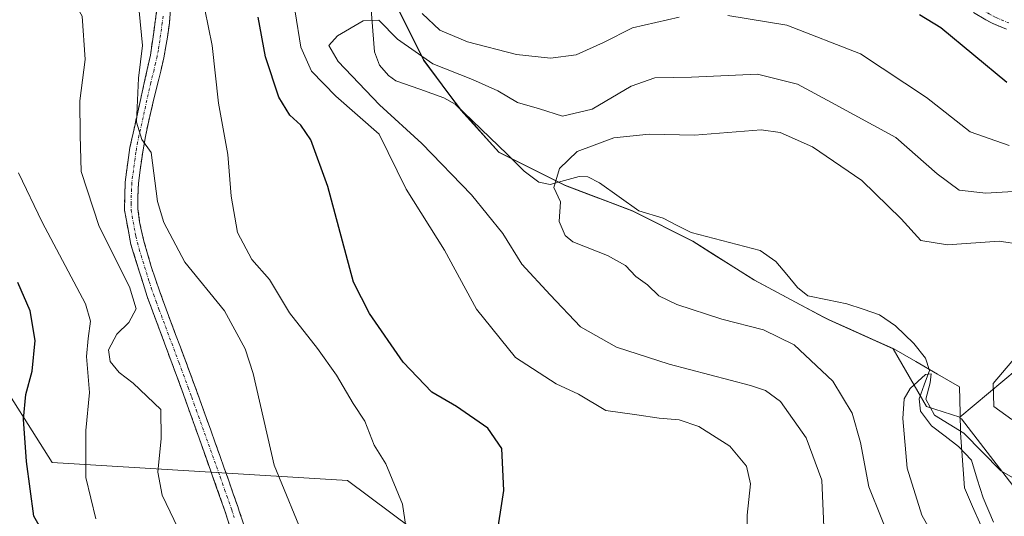
# Model space of a CAD drawing. Units: metres. Extents: x 613309 to 616732, y 4787213 to 4789584.
# Drawn here: x 616218 to 616400, y 4789055 to 4789147 of the extents above; entities that cross this region are included whole.
import ezdxf

# ---------------------------------------------------------------- set-up
doc = ezdxf.new("R2010")
doc.units = ezdxf.units.M
doc.header["$MEASUREMENT"] = 0
doc.linetypes.add('TRAZO_Y_PUNTO', pattern=[1, 0.5, -0.25, 0, -0.25])
doc.linetypes.add('TRAZOSX2', pattern=[1.5, 1, -0.5])
for name, color, linetype, lineweight in [('Arbolado forestal CxS', 92, 'Continuous', 0), ('Camino', 19, 'TRAZOSX2', 0), ('Camino Cxs', 19, 'Continuous', 0), ('Camino eje', 19, 'TRAZO_Y_PUNTO', 0), ('Corriente natural lineal', 142, 'Continuous', 13), ('Curva de nivel maestra', 36, 'Continuous', 30), ('Curva de nivel normal', 36, 'Continuous', 0), ('Municipio', 9, 'Continuous', 13), ('Municipio CxS', 142, 'Continuous', 0), ('Pastizal CxS', 92, 'Continuous', 0)]:
    doc.layers.add(name, color=color, linetype=linetype, lineweight=lineweight)

# ---------------------------------------------------------------- blocks, each defined once
blk = doc.blocks.new('*U183')
at = {"layer": 'Municipio CxS', "color": 142, "linetype": 'Continuous', "lineweight": 0}
blk.add_polyline3d([(616395.54, 4789053.39, 377.025), (616394.01, 4789056.86, 377.8542), (616392.48, 4789060.33, 378.4642), (616392.2467, 4789063.7167, 378.9971), (616392.0133, 4789067.1033, 379.1105), (616391.78, 4789070.49, 380.104), (616391.71, 4789074.15, 381.7618), (616391.61, 4789079.01, 382.2645), (616387.54, 4789081.35, 380.5767), (616383.47, 4789083.69, 380.4896), (616379.4, 4789086.03, 380.8015), (616375.4233, 4789087.82, 381.0352), (616371.4467, 4789089.61, 381.3403), (616367.47, 4789091.4, 381.7597), (616366.44, 4789091.89, 381.735), (616362.16, 4789094.18, 381.4438), (616357.88, 4789096.47, 381.7877), (616353.6, 4789098.76, 381.9075), (616349.8233, 4789101.1467, 382.0209), (616346.0467, 4789103.5333, 382.1787), (616342.27, 4789105.92, 382.1445), (616338.5467, 4789107.8, 382.2528), (616334.8233, 4789109.68, 382.5892), (616331.1, 4789111.56, 382.801), (616326.9167, 4789113.1333, 383.2551), (616322.7333, 4789114.7067, 383.9665), (616318.55, 4789116.28, 384.6952), (616314.4833, 4789118.3233, 385.3563), (616310.4167, 4789120.3667, 386.5338), (616306.35, 4789122.41, 387.2626), (616304.0133, 4789124.9933, 387.2352), (616301.6767, 4789127.5767, 386.254), (616299.34, 4789130.16, 386.6498), (616297.0333, 4789133.2533, 386.7638), (616294.7267, 4789136.3467, 388.395), (616292.42, 4789139.44, 389.592), (616290.8333, 4789142.6333, 391.7281), (616289.2467, 4789145.8267, 392.5568), (616287.66, 4789149.02, 392.3546)], dxfattribs=at)
blk = doc.blocks.new('*U184')
at = {"layer": 'Municipio', "color": 9, "linetype": 'Continuous', "lineweight": 13}
blk.add_polyline3d([(616287.66, 4789149.02, 392.3546), (616289.2467, 4789145.8267, 392.5568), (616290.8333, 4789142.6333, 391.7281), (616292.42, 4789139.44, 389.592), (616294.7267, 4789136.3467, 388.395), (616297.0333, 4789133.2533, 386.7638), (616299.34, 4789130.16, 386.6498), (616301.6767, 4789127.5767, 386.254), (616304.0133, 4789124.9933, 387.2352), (616306.35, 4789122.41, 387.2626), (616310.4167, 4789120.3667, 386.5338), (616314.4833, 4789118.3233, 385.3563), (616318.55, 4789116.28, 384.6952), (616322.7333, 4789114.7067, 383.9665), (616326.9167, 4789113.1333, 383.2551), (616331.1, 4789111.56, 382.801), (616334.8233, 4789109.68, 382.5892), (616338.5467, 4789107.8, 382.2528), (616342.27, 4789105.92, 382.1445), (616346.0467, 4789103.5333, 382.1787), (616349.8233, 4789101.1467, 382.0209), (616353.6, 4789098.76, 381.9075), (616357.88, 4789096.47, 381.7877), (616362.16, 4789094.18, 381.4438), (616366.44, 4789091.89, 381.735), (616367.47, 4789091.4, 381.7597), (616371.4467, 4789089.61, 381.3403), (616375.4233, 4789087.82, 381.0352), (616379.4, 4789086.03, 380.8015), (616383.47, 4789083.69, 380.4896), (616387.54, 4789081.35, 380.5767), (616391.61, 4789079.01, 382.2645), (616391.71, 4789074.15, 381.7618), (616391.78, 4789070.49, 380.104), (616392.0133, 4789067.1033, 379.1105), (616392.2467, 4789063.7167, 378.9971), (616392.48, 4789060.33, 378.4642), (616394.01, 4789056.86, 377.8542), (616395.54, 4789053.39, 377.025)], dxfattribs=at)
blk = doc.blocks.new('*U185')
at = {"layer": 'Municipio', "color": 9, "linetype": 'Continuous', "lineweight": 13}
blk.add_polyline3d([(616287.66, 4789149.02, 392.3546), (616289.2467, 4789145.8267, 392.5568), (616290.8333, 4789142.6333, 391.7281), (616292.42, 4789139.44, 389.592), (616294.7267, 4789136.3467, 388.395), (616297.0333, 4789133.2533, 386.7638), (616299.34, 4789130.16, 386.6498), (616301.6767, 4789127.5767, 386.254), (616304.0133, 4789124.9933, 387.2352), (616306.35, 4789122.41, 387.2626), (616310.4167, 4789120.3667, 386.5338), (616314.4833, 4789118.3233, 385.3563), (616318.55, 4789116.28, 384.6952), (616322.7333, 4789114.7067, 383.9665), (616326.9167, 4789113.1333, 383.2551), (616331.1, 4789111.56, 382.801), (616334.8233, 4789109.68, 382.5892), (616338.5467, 4789107.8, 382.2528), (616342.27, 4789105.92, 382.1445), (616346.0467, 4789103.5333, 382.1787), (616349.8233, 4789101.1467, 382.0209), (616353.6, 4789098.76, 381.9075), (616357.88, 4789096.47, 381.7877), (616362.16, 4789094.18, 381.4438), (616366.44, 4789091.89, 381.735), (616367.47, 4789091.4, 381.7597), (616371.4467, 4789089.61, 381.3403), (616375.4233, 4789087.82, 381.0352), (616379.4, 4789086.03, 380.8015), (616383.47, 4789083.69, 380.4896), (616387.54, 4789081.35, 380.5767), (616391.61, 4789079.01, 382.2645), (616391.71, 4789074.15, 381.7618), (616391.78, 4789070.49, 380.104), (616392.0133, 4789067.1033, 379.1105), (616392.2467, 4789063.7167, 378.9971), (616392.48, 4789060.33, 378.4642), (616394.01, 4789056.86, 377.8542), (616395.54, 4789053.39, 377.025)], dxfattribs=at)
blk = doc.blocks.new('*U188')
at = {"layer": 'Curva de nivel normal', "color": 36, "linetype": 'Continuous', "lineweight": 0}
for points in [[(616352.32, 4789048.42, 395), (616352.26, 4789055.28, 395), (616352.88, 4789061.03, 395), (616352.11, 4789064.33, 395), (616349.07, 4789068.01, 395), (616343.31, 4789071.66, 395), (616339.66, 4789072.89, 395), (616335.95, 4789073.18, 395), (616331.82, 4789073.81, 395), (616326.06, 4789074.6, 395), (616321.01, 4789077.65, 395), (616316.88, 4789079.59, 395), (616309.35, 4789084.43, 395), (616302.17, 4789093.39, 395), (616296.22, 4789104.31, 395), (616289.09, 4789115.6, 395), (616284.1, 4789125.81, 395), (616276.09, 4789132.85, 395), (616271.59, 4789137.43, 395), (616269.62, 4789141.92, 395), (616268.56, 4789148.42, 395)], [(616292.06, 4789148.15, 395), (616295.35, 4789145.06, 395), (616300.5, 4789142.86, 395), (616309.53, 4789140.56, 395), (616315.82, 4789139.87, 395), (616320.62, 4789140.5, 395), (616325.68, 4789142.74, 395), (616331.03, 4789145.46, 395), (616339.66, 4789147.42, 395)], [(616348.7, 4789147.76, 395), (616359.59, 4789145.97, 395), (616373.26, 4789140.64, 395), (616385.5, 4789132.56, 395), (616393.55, 4789126.23, 395), (616400.8, 4789123.66, 395)]]:
    blk.add_polyline3d(points, dxfattribs=at)
blk = doc.blocks.new('*U199')
at = {"layer": 'Curva de nivel normal', "color": 36, "linetype": 'Continuous', "lineweight": 0}
blk.add_polyline3d([(616390.76, 4789044.28, 380), (616384.58, 4789055.24, 380), (616381.88, 4789063.97, 380), (616381.09, 4789073.15, 380), (616381.31, 4789076.82, 380), (616382.44, 4789078.7, 380), (616385.3, 4789081.32, 380), (616386.32, 4789081.42, 380), (616386.13, 4789079.76, 380), (616385.34, 4789076.7, 380), (616386.94, 4789073.77, 380), (616392.38, 4789070.44, 380), (616399.26, 4789063.47, 380), (616407.69, 4789058.62, 380), (616414.86, 4789054.12, 380)], dxfattribs=at)
blk = doc.blocks.new('*U212')
at = {"layer": 'Curva de nivel normal', "color": 36, "linetype": 'Continuous', "lineweight": 0}
for points in [[(616379.39, 4789049.13, 385), (616374.78, 4789060.51, 385), (616373.23, 4789068.69, 385), (616371.68, 4789074.12, 385), (616368.1, 4789080.04, 385), (616360.94, 4789086.78, 385), (616355.26, 4789089.58, 385), (616347.55, 4789091.51, 385), (616339.21, 4789094.23, 385), (616335.88, 4789095.86, 385), (616333.82, 4789097.87, 385), (616331.66, 4789099.46, 385), (616329.75, 4789101.47, 385), (616326.42, 4789103.3, 385), (616319.98, 4789105.86, 385), (616318.56, 4789107.01, 385), (616317.45, 4789109.6, 385), (616317.69, 4789113.27, 385), (616316.49, 4789115.93, 385), (616317.49, 4789119.44, 385), (616320.78, 4789122.6, 385), (616327.55, 4789125.1, 385), (616334.12, 4789125.76, 385), (616342.51, 4789125.63, 385), (616354.88, 4789126.6, 385), (616358.37, 4789126.07, 385), (616364.36, 4789123.42, 385), (616373.49, 4789117.21, 385), (616380.8, 4789110.13, 385), (616384.42, 4789106.13, 385), (616389.38, 4789105.3, 385), (616398.9, 4789105.97, 385), (616403.07, 4789105.38, 385)], [(616404.06, 4789086.95, 385), (616397.8, 4789079.6, 385), (616397.93, 4789075.4, 385), (616401.26, 4789072.94, 385)]]:
    blk.add_polyline3d(points, dxfattribs=at)
blk = doc.blocks.new('*U222')
at = {"layer": 'Curva de nivel normal', "color": 36, "linetype": 'Continuous', "lineweight": 0}
blk.add_polyline3d([(616366.54, 4789051.67, 390), (616366.06, 4789061.72, 390), (616363.21, 4789069.6, 390), (616358.44, 4789076.32, 390), (616355.63, 4789078.36, 390), (616352.85, 4789079.23, 390), (616337.83, 4789083.2, 390), (616328.08, 4789086.36, 390), (616321.41, 4789090.15, 390), (616315.78, 4789096.07, 390), (616310.55, 4789101.71, 390), (616307.04, 4789107.42, 390), (616301.21, 4789114.58, 390), (616291.99, 4789124.04, 390), (616284.15, 4789131.19, 390), (616276.53, 4789139.23, 390), (616274.77, 4789142.21, 390), (616276.38, 4789144, 390), (616281.16, 4789146.78, 390), (616284.06, 4789146.89, 390), (616287.52, 4789143.39, 390), (616294.08, 4789138.8, 390), (616301.4, 4789135.9, 390), (616306.12, 4789133.82, 390), (616309.76, 4789131.65, 390), (616313.83, 4789130.45, 390), (616318.05, 4789129.15, 390), (616323.55, 4789130.42, 390), (616330.78, 4789134.66, 390), (616335.16, 4789136.2, 390), (616341.96, 4789136.34, 390), (616354.2, 4789136.9, 390), (616361.58, 4789135.03, 390), (616367.88, 4789131.64, 390), (616379.82, 4789125.18, 390), (616387.44, 4789118.47, 390), (616391.55, 4789115.45, 390), (616396.46, 4789114.89, 390), (616403.56, 4789115.27, 390)], dxfattribs=at)
blk = doc.blocks.new('*U224')
at = {"layer": 'Curva de nivel normal', "color": 36, "linetype": 'Continuous', "lineweight": 0}
blk.add_polyline3d([(616290.13, 4789046.12, 405), (616288.43, 4789057.28, 405), (616285.36, 4789064.76, 405), (616283.16, 4789068.22, 405), (616281.47, 4789072.65, 405), (616279.29, 4789075.95, 405), (616276.22, 4789081.2, 405), (616272.67, 4789086.12, 405), (616267.53, 4789092.69, 405), (616263.83, 4789098.87, 405), (616260.54, 4789102.58, 405), (616257.86, 4789107.57, 405), (616256.71, 4789114.33, 405), (616256.07, 4789122.05, 405), (616254.34, 4789131.53, 405), (616253.17, 4789142.18, 405), (616250.48, 4789155.6, 405)], dxfattribs=at)
blk = doc.blocks.new('*U227')
at = {"layer": 'Curva de nivel normal', "color": 36, "linetype": 'Continuous', "lineweight": 0}
blk.add_polyline3d([(616270.65, 4789049.94, 410), (616264.68, 4789064.49, 410), (616260.76, 4789081.47, 410), (616259.31, 4789086.02, 410), (616255.48, 4789093.11, 410), (616248.12, 4789102.11, 410), (616244.23, 4789109.46, 410), (616243.04, 4789113.31, 410), (616241.92, 4789122.42, 410), (616240.15, 4789124.81, 410), (616239.15, 4789128, 410), (616239.54, 4789136.14, 410), (616240.27, 4789142.18, 410), (616239.65, 4789148.59, 410)], dxfattribs=at)
blk = doc.blocks.new('*U265')
at = {"layer": 'Curva de nivel maestra', "color": 36, "linetype": 'Continuous', "lineweight": 30}
blk.add_polyline3d([(616210.59, 4788951.12, 425), (616223.9, 4788968.82, 425), (616231.05, 4788976.45, 425), (616238.85, 4788986.45, 425), (616244.14, 4788995.95, 425), (616246.58, 4789004.62, 425), (616246.86, 4789010.28, 425), (616246.01, 4789016.61, 425), (616244.02, 4789021.18, 425), (616237.36, 4789030.52, 425), (616230.23, 4789038.96, 425), (616225.28, 4789046.08, 425), (616220.15, 4789055.05, 425), (616218.78, 4789065.16, 425), (616218.26, 4789073.02, 425), (616218.69, 4789077.62, 425), (616219.88, 4789081.93, 425), (616220.44, 4789087.56, 425), (616219.51, 4789093.09, 425), (616217.22, 4789098.34, 425)], dxfattribs=at)

msp = doc.modelspace()

# ---------------------------------------------------------------- linework, layer by layer
at = {"layer": 'Arbolado forestal CxS', "color": 92, "linetype": 'Continuous', "lineweight": 0}
for points in [[(616110.72, 4789261.69, 411.89), (616112.44, 4789235.8, 416.32), (616120.73, 4789194.35, 419.69), (616137.31, 4789184.4, 423.03), (616153.9, 4789182.74, 422.39), (616162.19, 4789162.84, 422.88), (616185.41, 4789154.55, 423.54), (616195.35, 4789141.29, 425.32), (616208.62, 4789116.41, 423.82), (616211.94, 4789083.25, 426.76), (616223.55, 4789065.01, 421.59), (616278.27, 4789061.7, 407.06), (616298.17, 4789046.77, 401.43), (616301.49, 4789020.24, 398.46), (616291.54, 4789006.98, 405.53), (616266.66, 4789002, 413.61), (616224.17, 4789013.95, 436.46), (616183.17, 4789024.49, 462.43), (616155.05, 4789031.52, 477.33), (616122.57, 4789029.75, 494.45)], [(616110.72, 4789261.69, 411.89), (616112.44, 4789235.8, 416.32), (616120.73, 4789194.35, 419.69), (616137.31, 4789184.4, 423.03), (616153.9, 4789182.74, 422.39), (616162.19, 4789162.84, 422.88), (616185.41, 4789154.55, 423.54), (616195.35, 4789141.29, 425.32), (616208.62, 4789116.41, 423.82), (616211.94, 4789083.25, 426.76), (616223.55, 4789065.01, 421.59), (616278.27, 4789061.7, 407.06), (616298.17, 4789046.77, 401.43), (616301.49, 4789020.24, 398.46), (616291.54, 4789006.98, 405.53), (616266.66, 4789002, 413.61), (616224.17, 4789013.95, 436.46), (616183.17, 4789024.49, 462.43), (616155.05, 4789031.52, 477.33), (616122.57, 4789029.75, 494.45)], [(616287.58, 4789149.06, 392.25), (616292.35, 4789139.49, 388.02), (616299.26, 4789130.21, 386.48), (616306.28, 4789122.45, 386.17), (616318.47, 4789116.33, 384.47), (616331.02, 4789111.6, 382.88), (616342.19, 4789105.97, 382.5), (616353.52, 4789098.81, 382.16), (616366.37, 4789091.93, 382.71), (616367.39, 4789091.44, 382.54), (616379.32, 4789086.07, 380.58), (616385.49, 4789075.39, 379.75), (616391.65, 4789073.4, 380.47), (616391.65, 4789073.22, 380.4), (616391.94, 4789073.09, 380.42), (616404.39, 4789056.95, 377.24)], [(616402.24, 4789082.31, 385.74), (616391.65, 4789073.4, 380.47), (616391.65, 4789073.4, 380.47), (616385.49, 4789075.39, 379.75), (616379.32, 4789086.07, 380.58), (616367.39, 4789091.44, 382.54), (616366.37, 4789091.93, 382.71), (616353.52, 4789098.81, 382.16), (616342.19, 4789105.97, 382.5), (616331.02, 4789111.6, 382.88), (616318.47, 4789116.33, 384.47), (616306.28, 4789122.45, 386.17), (616299.26, 4789130.21, 386.48), (616292.35, 4789139.49, 388.02), (616287.58, 4789149.06, 392.25)], [(616287.58, 4789149.06, 392.25), (616292.35, 4789139.49, 388.02), (616299.26, 4789130.21, 386.48), (616306.28, 4789122.45, 386.17), (616318.47, 4789116.33, 384.47), (616331.02, 4789111.6, 382.88), (616342.19, 4789105.97, 382.5), (616353.52, 4789098.81, 382.16), (616366.37, 4789091.93, 382.71), (616367.39, 4789091.44, 382.54), (616379.32, 4789086.07, 380.58), (616385.49, 4789075.39, 379.75), (616391.65, 4789073.4, 380.47)], [(616287.58, 4789149.06, 392.25), (616292.35, 4789139.49, 388.02), (616299.26, 4789130.21, 386.48), (616306.28, 4789122.45, 386.17), (616318.47, 4789116.33, 384.47), (616331.02, 4789111.6, 382.88), (616342.19, 4789105.97, 382.5), (616353.52, 4789098.81, 382.16), (616366.37, 4789091.93, 382.71), (616367.39, 4789091.44, 382.54), (616379.32, 4789086.07, 380.58), (616385.49, 4789075.39, 379.75), (616391.65, 4789073.4, 380.47)], [(616183.17, 4789024.49, 462.43), (616224.17, 4789013.95, 436.46), (616266.66, 4789002, 413.61), (616291.54, 4789006.98, 405.53), (616301.49, 4789020.24, 398.46), (616298.17, 4789046.77, 401.43), (616278.27, 4789061.7, 407.06), (616223.55, 4789065.01, 421.59), (616211.94, 4789083.25, 426.76)], [(616211.94, 4789083.25, 426.76), (616223.55, 4789065.01, 421.59), (616278.27, 4789061.7, 407.06), (616298.17, 4789046.77, 401.43), (616301.49, 4789020.24, 398.46), (616291.54, 4789006.98, 405.53), (616266.66, 4789002, 413.61), (616224.17, 4789013.95, 436.46), (616183.17, 4789024.49, 462.43)], [(616402.24, 4789082.31, 385.74), (616391.65, 4789073.4, 380.47)], [(616391.65, 4789073.4, 380.47), (616391.65, 4789073.22, 380.4), (616391.94, 4789073.09, 380.42), (616404.39, 4789056.95, 377.24), (616422.6, 4789032.98, 376.82), (616430.67, 4789023.99, 374.75), (616433.46, 4789015.05, 372.78)]]:
    msp.add_polyline3d(points, dxfattribs=at)
at = {"layer": 'Camino', "color": 19, "linetype": 'TRAZOSX2', "lineweight": 0}
for points in [[(616263.25, 4789032.12), (616255.56, 4789056.04), (616247.57, 4789078.46), (616241.14, 4789095.75), (616238.14, 4789105.38), (616236.95, 4789111.7), (616237.07, 4789116.92), (616237.94, 4789123.3), (616241.76, 4789140.42), (616242.96, 4789148.98)], [(616245.47, 4789148.97), (616245.27, 4789146.31), (616244.91, 4789143.77), (616244.69, 4789142.39), (616244.21, 4789139.91), (616243.66, 4789137.45), (616243.07, 4789135), (616242.47, 4789132.57), (616241.87, 4789130.15), (616241.32, 4789127.73), (616240.82, 4789125.33), (616240.41, 4789122.91), (616240.21, 4789121.63), (616239.85, 4789119.15), (616239.56, 4789116.69), (616239.4, 4789114.26), (616239.45, 4789111.88), (616239.76, 4789109.54), (616240, 4789108.38), (616240.56, 4789106), (616241.21, 4789103.64), (616241.92, 4789101.28), (616242.69, 4789098.93), (616243.5, 4789096.59), (616244.67, 4789093.37), (616245.54, 4789091.03), (616246.42, 4789088.69), (616247.3, 4789086.36), (616248.18, 4789084.01), (616249.05, 4789081.67), (616249.92, 4789079.32), (616250.78, 4789076.97), (616251.23, 4789075.72), (616252.07, 4789073.36), (616252.92, 4789071.01), (616253.76, 4789068.66), (616254.61, 4789066.3), (616255.44, 4789063.94), (616256.28, 4789061.58), (616257.1, 4789059.22), (616257.92, 4789056.85), (616258.21, 4789056.02), (616259.01, 4789053.64)], [(616400.26, 4789145.2), (616397.78, 4789146.27), (616396.45, 4789146.95), (616394.2, 4789148.32)]]:
    msp.add_lwpolyline(points, dxfattribs=at)
at = {"layer": 'Camino Cxs', "color": 19, "linetype": 'Continuous', "lineweight": 0}
for points in [[(616256.84, 4789052.05, 411.83), (616255.56, 4789056.04, 411.97), (616253.96, 4789060.52, 412.22), (616252.36, 4789065.01, 412.32), (616250.77, 4789069.49, 412.45), (616249.17, 4789073.98, 412.92), (616247.57, 4789078.46, 412.58), (616245.96, 4789082.78, 412.69), (616244.36, 4789087.11, 412.5), (616242.75, 4789091.43, 412.72), (616241.14, 4789095.75, 412.89), (616240.14, 4789098.96, 412.81), (616239.14, 4789102.17, 412.82), (616238.14, 4789105.38, 412.71), (616237.55, 4789108.54, 412.42), (616236.95, 4789111.7, 412.2), (616237.01, 4789114.31, 411.72), (616237.07, 4789116.92, 411.11), (616237.51, 4789120.11, 410.9), (616237.94, 4789123.3, 411.16), (616238.9, 4789127.58, 410.58), (616239.85, 4789131.86, 410.02), (616240.81, 4789136.14, 409.43), (616241.76, 4789140.42, 408.92), (616242.36, 4789144.7, 408.79), (616242.96, 4789148.98, 408.45)], [(616245.47, 4789148.97, 408.15), (616245.27, 4789146.31, 408.35), (616244.91, 4789143.77, 408.55), (616244.69, 4789142.39, 408.56), (616244.21, 4789139.91, 408.58), (616243.66, 4789137.45, 408.61), (616243.07, 4789135, 408.68), (616242.47, 4789132.57, 408.9), (616241.87, 4789130.15, 409.26), (616241.32, 4789127.73, 409.66), (616240.82, 4789125.33, 410.08), (616240.41, 4789122.91, 410.38), (616240.21, 4789121.63, 410.41), (616239.85, 4789119.15, 410.4), (616239.56, 4789116.69, 410.59), (616239.4, 4789114.26, 410.88), (616239.45, 4789111.88, 411.16), (616239.76, 4789109.54, 411.34), (616240, 4789108.38, 411.39), (616240.56, 4789106, 411.52), (616241.21, 4789103.64, 411.6), (616241.92, 4789101.28, 411.61), (616242.69, 4789098.93, 411.78), (616243.5, 4789096.59, 412.07), (616244.67, 4789093.37, 412.32), (616245.54, 4789091.03, 412.19), (616246.42, 4789088.69, 412.19), (616247.3, 4789086.36, 412.41), (616248.18, 4789084.01, 412.59), (616249.05, 4789081.67, 412.58), (616249.92, 4789079.32, 412.53), (616250.78, 4789076.97, 412.5), (616251.23, 4789075.72, 412.41), (616252.07, 4789073.36, 412.22), (616252.92, 4789071.01, 412.12), (616253.76, 4789068.66, 412.01), (616254.61, 4789066.3, 412.04), (616255.44, 4789063.94, 412.06), (616256.28, 4789061.58, 411.94), (616257.1, 4789059.22, 411.76), (616257.92, 4789056.85, 411.65), (616258.21, 4789056.02, 411.64), (616259.01, 4789053.64, 411.65)], [(616400.26, 4789145.2, 402.84), (616397.78, 4789146.27, 402.53), (616396.45, 4789146.95, 402.35), (616394.2, 4789148.32, 402.02)]]:
    msp.add_polyline3d(points, dxfattribs=at)
at = {"layer": 'Camino eje', "color": 19, "linetype": 'TRAZO_Y_PUNTO', "lineweight": 0}
for points in [[(616368.96, 4789162.1), (616369.5, 4789161.95), (616370.41, 4789161.67), (616371.34, 4789161.38), (616373.7, 4789160.54), (616376.03, 4789159.63), (616377.19, 4789159.13), (616378.33, 4789158.65), (616380.61, 4789157.62), (616381.75, 4789157.09), (616382.88, 4789156.56), (616385.87, 4789155.14), (616386.63, 4789154.77), (616387.68, 4789154.2), (616388.8, 4789153.58), (616390.84, 4789152.23), (616391.85, 4789151.51), (616392.84, 4789150.79), (616393.85, 4789150.1), (616394.89, 4789149.37), (616397.06, 4789148.05), (616397.73, 4789147.71), (616398.32, 4789147.4), (616400.72, 4789146.37)], [(616244.12, 4789147.65), (616243.94, 4789146.38), (616243.34, 4789142.1), (616243.23, 4789141.41), (616242.99, 4789140.17), (616242.71, 4789138.94), (616242.42, 4789137.71), (616241.82, 4789135.29), (616239.91, 4789126.73), (616239.63, 4789125.52), (616239.38, 4789124.32), (616239.18, 4789123.11), (616239.08, 4789122.47), (616238.9, 4789121.23), (616238.46, 4789118.04), (616238.32, 4789116.81), (616238.24, 4789115.59), (616238.18, 4789112.98), (616238.2, 4789111.79), (616238.36, 4789110.62), (616238.95, 4789107.46), (616239.07, 4789106.88), (616239.35, 4789105.69), (616239.68, 4789104.51), (616240.03, 4789103.33), (616241.53, 4789098.52), (616241.92, 4789097.34), (616242.32, 4789096.17), (616242.83, 4789094.78), (616243.34, 4789093.39), (616243.78, 4789092.22), (616247, 4789083.58), (616247.44, 4789082.41), (616247.88, 4789081.24), (616248.75, 4789078.89), (616249.18, 4789077.72), (616249.4, 4789077.09), (616249.82, 4789075.91), (616250.25, 4789074.74), (616250.67, 4789073.56), (616254.66, 4789062.35), (616255.09, 4789061.17), (616255.5, 4789059.99), (616255.92, 4789058.81), (616256.81, 4789056.24), (616257.29, 4789054.84)]]:
    msp.add_lwpolyline(points, dxfattribs=at)
at = {"layer": 'Corriente natural lineal', "color": 142, "linetype": 'Continuous', "lineweight": 13}
msp.add_polyline3d([(616282.66, 4789148.84, 390.33), (616282.96, 4789144.95, 389.29), (616283.26, 4789141.06, 388.24), (616284.15, 4789138.55, 387.45), (616285.82, 4789136.63, 387.52), (616287.23, 4789135.67, 387.23), (616291.67, 4789134.1, 386.58), (616296.11, 4789132.53, 386.59), (616298.2, 4789131.37, 386.82), (616301.4, 4789128.27, 386.01), (616304.59, 4789125.16, 387.31), (616307.79, 4789122.06, 387.15), (616310.99, 4789118.96, 386.04), (616313.68, 4789116.9, 385.5), (616315.76, 4789116.47, 385.19), (616318.45, 4789117.23, 384.71), (616321.14, 4789117.98, 384.2), (616322.77, 4789117.89, 384.05), (616324.93, 4789116.78, 383.83), (616328.57, 4789114.18, 383.2), (616332.2, 4789111.58, 382.76), (616336.68, 4789110.21, 382.55), (616339.28, 4789108.88, 382.12), (616341.88, 4789107.56, 381.95), (616346.15, 4789106.45, 381.98), (616350.42, 4789105.34, 381.88), (616354.69, 4789104.23, 381.74), (616357.57, 4789102.19, 381.69), (616359.58, 4789099.8, 381.63), (616361.59, 4789097.42, 381.48), (616363.49, 4789095.88, 381.43), (616367.12, 4789095.13, 381.32), (616370.75, 4789094.39, 381.25), (616373.77, 4789093.37, 381), (616376.78, 4789092.34, 380.81), (616379.75, 4789090.3, 380.65), (616383.11, 4789087.06, 380.53), (616385.29, 4789084.29, 380.37), (616386, 4789082.02, 380.27), (616385.05, 4789079.41, 380.31), (616384.11, 4789076.8, 380.1), (616384.39, 4789074.48, 379.82), (616386.4, 4789071.79, 379.55), (616388.91, 4789069.88, 379.47), (616391.42, 4789067.98, 378.92), (616393.78, 4789065.41, 379.57), (616394.87, 4789061.94, 379.05), (616395.97, 4789058.46, 378.08), (616397.86, 4789053.94, 376.94)], dxfattribs=at)
at = {"layer": 'Curva de nivel maestra', "color": 36, "linetype": 'Continuous', "lineweight": 30}
for points in [[(616305.8, 4789050.61, 400), (616307.23, 4789059.8, 400), (616306.81, 4789067.57, 400), (616304.22, 4789071.33, 400), (616298.42, 4789075.38, 400), (616293.89, 4789078.03, 400), (616288.56, 4789083.56, 400), (616282.3, 4789092.56, 400), (616279.38, 4789098.41, 400), (616274.63, 4789116.13, 400), (616271.48, 4789124.71, 400), (616269.61, 4789127.45, 400), (616267.55, 4789129.28, 400), (616265.56, 4789132.66, 400), (616263.06, 4789140.12, 400), (616261.68, 4789147.44, 400)], [(616384.18, 4789147.95, 400), (616388.15, 4789145.54, 400), (616400.33, 4789135.39, 400)]]:
    msp.add_polyline3d(points, dxfattribs=at)
at = {"layer": 'Curva de nivel normal', "color": 36, "linetype": 'Continuous', "lineweight": 0}
for points in [[(616251.95, 4789042.26, 415), (616243.96, 4789058.98, 415), (616243.1, 4789063.22, 415), (616243.76, 4789069.46, 415), (616243.69, 4789074.82, 415), (616238.58, 4789079.72, 415), (616235.99, 4789081.69, 415), (616234.28, 4789083.68, 415), (616234.01, 4789085.87, 415), (616235.53, 4789088.79, 415), (616237.74, 4789090.93, 415), (616239.14, 4789093.45, 415), (616237.89, 4789097.54, 415), (616232.25, 4789108.69, 415), (616228.95, 4789118.87, 415), (616228.77, 4789125.6, 415), (616228.71, 4789131.93, 415), (616229.66, 4789139.61, 415), (616229.11, 4789147.66, 415), (616225.12, 4789154.72, 415), (616220.72, 4789158.7, 415), (616212.64, 4789163.1, 415)], [(616231.67, 4789054.59, 420), (616229.78, 4789062.2, 420), (616229.82, 4789070.9, 420), (616230.48, 4789077.94, 420), (616229.9, 4789084.6, 420), (616230.24, 4789087.96, 420), (616230.68, 4789091.17, 420), (616229.75, 4789094.38, 420), (616221.7, 4789109.49, 420), (616217.32, 4789118.62, 420)]]:
    msp.add_polyline3d(points, dxfattribs=at)
at = {"layer": 'Municipio CxS', "color": 142, "linetype": 'Continuous', "lineweight": 0}
msp.add_polyline3d([(616287.66, 4789149.02, 392.35), (616289.25, 4789145.83, 392.56), (616290.83, 4789142.63, 391.73), (616292.42, 4789139.44, 389.59), (616294.73, 4789136.35, 388.4), (616297.03, 4789133.25, 386.76), (616299.34, 4789130.16, 386.65), (616301.68, 4789127.58, 386.25), (616304.01, 4789124.99, 387.24), (616306.35, 4789122.41, 387.26), (616310.42, 4789120.37, 386.53), (616314.48, 4789118.32, 385.36), (616318.55, 4789116.28, 384.7), (616322.73, 4789114.71, 383.97), (616326.92, 4789113.13, 383.26), (616331.1, 4789111.56, 382.8), (616334.82, 4789109.68, 382.59), (616338.55, 4789107.8, 382.25), (616342.27, 4789105.92, 382.14), (616346.05, 4789103.53, 382.18), (616349.82, 4789101.15, 382.02), (616353.6, 4789098.76, 381.91), (616357.88, 4789096.47, 381.79), (616362.16, 4789094.18, 381.44), (616366.44, 4789091.89, 381.74), (616367.47, 4789091.4, 381.76), (616371.45, 4789089.61, 381.34), (616375.42, 4789087.82, 381.04), (616379.4, 4789086.03, 380.8), (616383.47, 4789083.69, 380.49), (616387.54, 4789081.35, 380.58), (616391.61, 4789079.01, 382.26), (616391.71, 4789074.15, 381.76), (616391.78, 4789070.49, 380.1), (616392.01, 4789067.1, 379.11), (616392.25, 4789063.72, 379), (616392.48, 4789060.33, 378.46), (616394.01, 4789056.86, 377.85), (616395.54, 4789053.39, 377.02)], dxfattribs=at)
at = {"layer": 'Pastizal CxS', "color": 92, "linetype": 'Continuous', "lineweight": 0}
for points in [[(616404.39, 4789056.95, 377.24), (616391.94, 4789073.09, 380.42), (616391.65, 4789073.22, 380.4), (616391.65, 4789073.4, 380.47), (616402.24, 4789082.31, 385.74)], [(616402.24, 4789082.31, 385.74), (616391.65, 4789073.4, 380.47)], [(616391.65, 4789073.4, 380.47), (616391.65, 4789073.22, 380.4), (616391.94, 4789073.09, 380.42), (616404.39, 4789056.95, 377.24), (616422.6, 4789032.98, 376.82), (616430.67, 4789023.99, 374.75), (616433.46, 4789015.05, 372.78)]]:
    msp.add_polyline3d(points, dxfattribs=at)

# ---------------------------------------------------------------- block references
at = {"layer": 'Curva de nivel maestra', "color": 36, "linetype": 'Continuous', "lineweight": 30}
msp.add_blockref('*U265', (0, 0), dxfattribs=at)
at = {"layer": 'Curva de nivel normal', "color": 36, "linetype": 'Continuous', "lineweight": 0}
for name in ['*U227', '*U224', '*U188', '*U222', '*U212', '*U199']:
    msp.add_blockref(name, (0, 0), dxfattribs=at)
at = {"layer": 'Municipio', "color": 9, "linetype": 'Continuous', "lineweight": 13}
for name in ['*U184', '*U185']:
    msp.add_blockref(name, (0, 0), dxfattribs=at)
at = {"layer": 'Municipio CxS', "color": 142, "linetype": 'Continuous', "lineweight": 0}
msp.add_blockref('*U183', (0, 0), dxfattribs=at)

doc.saveas('drawing.dxf')
